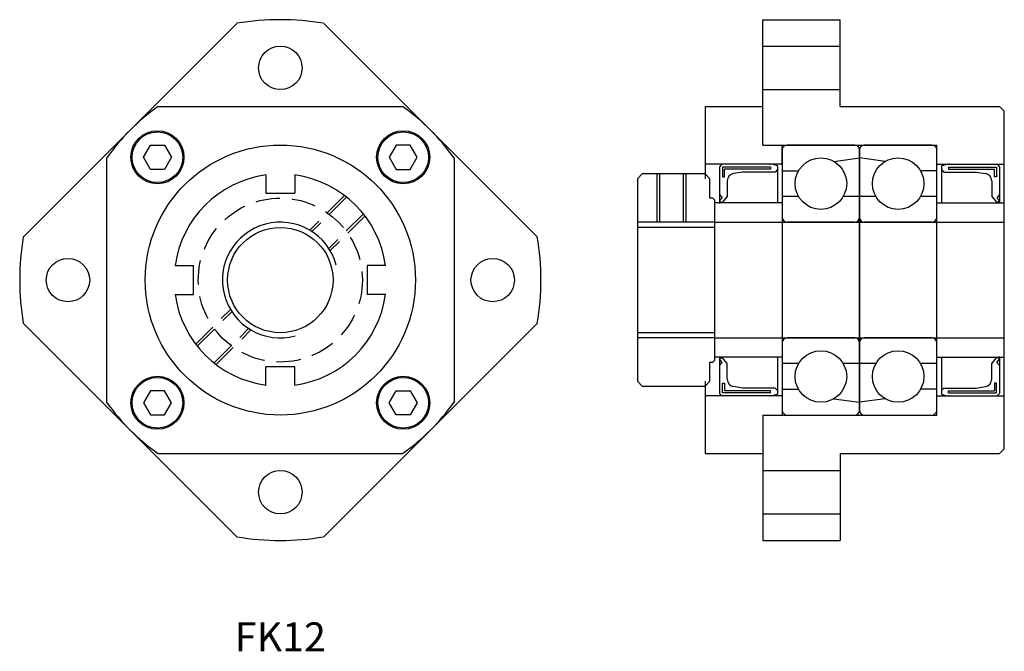
# Model space of a CAD drawing. Extents: x 0 to 102, y 0 to 66.
import ezdxf

# ---------------------------------------------------------------- set-up
doc = ezdxf.new("R2010")
doc.units = 0
doc.header["$LTSCALE"] = 10
doc.linetypes.add('HIDDEN', pattern=[0.375, 0.25, -0.125])
doc.layers.get('0').update_dxf_attribs({"linetype": 'CONTINUOUS'})
doc.layers.add('2', color=2, linetype='HIDDEN')
doc.layers.add('5', color=115, linetype='CONTINUOUS')
doc.styles.get("Standard").update_dxf_attribs({"font": 'romans.shx', "width": 0.9, "oblique": 5})

msp = doc.modelspace()

# ---------------------------------------------------------------- linework, layer by layer
for p, q in [((77, 65.5), (85, 65.5)), ((77, 52.5), (77, 65.5)), ((85, 56.5), (85, 65.5)), ((0.38, 42.99), (22.51, 65.12)), ((31.49, 65.12), (53.62, 42.99)), ((77, 62.75), (85, 62.75)), ((77, 58.25), (85, 58.25)), ((14.35, 56.5), (39.65, 56.5)), ((71, 56.5), (77, 56.5)), ((71, 56.5), (71, 49)), ((85, 56.5), (101.5, 56.5)), ((101.5, 56.5), (102, 56)), ((102, 21), (102, 56)), ((12.83, 51.23), (13.55, 52.48)), ((13.55, 52.48), (14.99, 52.48)), ((14.99, 52.48), (15.72, 51.23)), ((39.01, 52.48), (38.28, 51.23)), ((40.45, 52.48), (39.01, 52.48)), ((41.17, 51.23), (40.45, 52.48)), ((77, 52.5), (95, 52.5)), ((79, 50.5), (79, 52.5)), ((86.5, 52.5), (79.5, 52.5)), ((94.5, 52.5), (87.5, 52.5)), ((95, 45), (95, 52.5)), ((9, 51.15), (9, 25.85)), ((13.55, 49.98), (12.83, 51.23)), ((15.72, 51.23), (14.99, 49.98)), ((38.28, 51.23), (39.01, 49.98)), ((40.45, 49.98), (41.17, 51.23)), ((45, 51.15), (45, 25.85)), ((79, 52), (79, 25)), ((84.33, 50.81), (87, 51.17)), ((87, 52), (87, 25)), ((87, 25), (87, 52)), ((89.67, 50.81), (87, 51.17)), ((95, 24.5), (95, 52)), ((79, 50.5), (71, 50.5)), ((72.75, 50.5), (72.5, 50.25)), ((72.5, 50.25), (72.5, 46.5)), ((77.79, 50.2), (72.8, 50.2)), ((72.8, 50.2), (72.8, 49.19)), ((77.79, 50), (73, 50)), ((73, 49.19), (73, 50)), ((77.79, 50.2), (77.79, 50)), ((78.5, 50.35), (78, 50.5)), ((78.5, 50.35), (78.5, 46.5)), ((95, 50.5), (102, 50.5)), ((95.5, 50.35), (96, 50.5)), ((95.5, 50.35), (95.5, 46.5)), ((96.21, 50.2), (101.2, 50.2)), ((96.21, 50.2), (96.21, 50)), ((96.21, 50), (101, 50)), ((101, 49.19), (101, 50)), ((101.2, 50.2), (101.2, 49.19)), ((101.25, 50.5), (101.5, 50.25)), ((101.5, 50.25), (101.5, 46.5)), ((14.99, 49.98), (13.55, 49.98)), ((25.5, 49.4), (25.5, 47.5)), ((28.5, 49.4), (28.5, 47.5)), ((39.01, 49.98), (40.45, 49.98)), ((66.27, 49.5), (66.27, 44.5)), ((68.73, 49.5), (68.73, 44.5)), ((72.8, 49.19), (73, 49.19)), ((74.89, 49.7), (73.95, 49.55)), ((78.25, 49.7), (74.89, 49.7)), ((78.5, 49.95), (78.25, 49.7)), ((79, 49.83), (80.69, 49.83)), ((95, 49.83), (93.31, 49.83)), ((95.5, 49.95), (95.75, 49.7)), ((95.75, 49.7), (99.11, 49.7)), ((99.11, 49.7), (100.05, 49.55)), ((101.2, 49.19), (101, 49.19)), ((73.3, 48.79), (73.3, 47.15)), ((100.7, 48.79), (100.7, 47.15)), ((25.5, 47.5), (28.5, 47.5)), ((72.5, 47.37), (72.78, 47.04)), ((72.78, 47.04), (72.5, 46.7)), ((73.3, 47.15), (72.75, 46.5)), ((80.69, 47.17), (79, 47.17)), ((87, 47.17), (85.31, 47.17)), ((88.69, 47.17), (87, 47.17)), ((95, 47.17), (93.31, 47.17)), ((100.7, 47.15), (101.25, 46.5)), ((101.5, 47.37), (101.22, 47.04)), ((101.22, 47.04), (101.5, 46.7)), ((79, 46.5), (72, 46.5)), ((72.5, 46.7), (72.75, 46.5)), ((95, 46.5), (102, 46.5)), ((101.5, 46.7), (101.25, 46.5)), ((72, 43.96), (64, 43.96)), ((72, 44.5), (102, 44.5)), ((86.5, 44.5), (79.5, 44.5)), ((94.5, 44.5), (87.5, 44.5)), ((16.1, 40), (18, 40)), ((18, 37), (18, 40)), ((37.9, 40), (36, 40)), ((36, 40), (36, 37)), ((16.1, 37), (18, 37)), ((37.9, 37), (36, 37)), ((0.38, 34.01), (22.51, 11.88)), ((31.49, 11.88), (53.62, 34.01)), ((72, 33.04), (64, 33.04)), ((72, 32.5), (102, 32.5)), ((86.5, 32.5), (79.5, 32.5)), ((94.5, 32.5), (87.5, 32.5)), ((79, 30.5), (72, 30.5)), ((72.5, 30.3), (72.75, 30.5)), ((72.5, 30.5), (72.5, 26.75)), ((72.78, 29.96), (72.5, 30.3)), ((72.5, 29.63), (72.78, 29.96)), ((73.3, 29.85), (72.75, 30.5)), ((73.3, 28.21), (73.3, 29.85)), ((78.5, 30.5), (78.5, 26.65)), ((80.69, 29.83), (79, 29.83)), ((87, 29.83), (85.31, 29.83)), ((88.69, 29.83), (87, 29.83)), ((95, 29.83), (93.31, 29.83)), ((95, 30.5), (102, 30.5)), ((95.5, 30.5), (95.5, 26.65)), ((100.7, 29.85), (101.25, 30.5)), ((100.7, 28.21), (100.7, 29.85)), ((101.22, 29.96), (101.5, 30.3)), ((101.5, 29.63), (101.22, 29.96)), ((101.5, 30.3), (101.25, 30.5)), ((101.5, 30.5), (101.5, 26.75)), ((25.5, 27.6), (25.5, 29.5)), ((28.5, 29.5), (25.5, 29.5)), ((28.5, 27.6), (28.5, 29.5)), ((71, 28), (71, 20.5)), ((72.8, 26.8), (72.8, 27.81)), ((72.8, 27.81), (73, 27.81)), ((73, 27.81), (73, 27)), ((101.2, 27.81), (101, 27.81)), ((101, 27.81), (101, 27)), ((101.2, 26.8), (101.2, 27.81)), ((13.55, 27.02), (12.83, 25.77)), ((14.99, 27.02), (13.55, 27.02)), ((15.72, 25.77), (14.99, 27.02)), ((38.28, 25.77), (39.01, 27.02)), ((39.01, 27.02), (40.45, 27.02)), ((40.45, 27.02), (41.17, 25.77)), ((72.75, 26.5), (72.5, 26.75)), ((77.79, 26.8), (72.8, 26.8)), ((77.79, 27), (73, 27)), ((74.89, 27.3), (73.95, 27.45)), ((78.25, 27.3), (74.89, 27.3)), ((77.79, 26.8), (77.79, 27)), ((78.5, 26.65), (78, 26.5)), ((78.5, 27.05), (78.25, 27.3)), ((79, 27.17), (80.69, 27.17)), ((95, 27.17), (93.31, 27.17)), ((95.5, 27.05), (95.75, 27.3)), ((95.5, 26.65), (96, 26.5)), ((95.75, 27.3), (99.11, 27.3)), ((96.21, 27), (101, 27)), ((96.21, 26.8), (96.21, 27)), ((96.21, 26.8), (101.2, 26.8)), ((99.11, 27.3), (100.05, 27.45)), ((101.25, 26.5), (101.5, 26.75)), ((12.83, 25.77), (13.55, 24.52)), ((14.99, 24.52), (15.72, 25.77)), ((39.01, 24.52), (38.28, 25.77)), ((41.17, 25.77), (40.45, 24.52)), ((79, 26.5), (71, 26.5)), ((79, 26.5), (79, 24.5)), ((84.33, 26.19), (87, 25.83)), ((89.67, 26.19), (87, 25.83)), ((95, 26.5), (102, 26.5)), ((13.55, 24.52), (14.99, 24.52)), ((40.45, 24.52), (39.01, 24.52)), ((77, 24.5), (77, 11.5)), ((77, 24.5), (95, 24.5)), ((79.5, 24.5), (86.5, 24.5)), ((87.5, 24.5), (94.5, 24.5)), ((14.35, 20.5), (39.65, 20.5)), ((71, 20.5), (77, 20.5)), ((85, 20.5), (101.5, 20.5)), ((85, 20.5), (85, 11.5)), ((102, 21), (101.5, 20.5)), ((77, 18.75), (85, 18.75)), ((77, 14.25), (85, 14.25)), ((77, 11.5), (85, 11.5))]:
    msp.add_line(p, q)
msp.add_lwpolyline([(72, 46.8), (71.8, 47), (71.5, 47), (71.5, 49), (71, 49.5), (64.5, 49.5), (64, 49), (64, 28), (64.5, 27.5), (71, 27.5), (71.5, 28), (71.5, 30), (71.8, 30), (72, 30.2), (72, 46.8, -1)], format="xyb", close=True)
for centre, radius in [((27, 60.5), 2.25), ((14.27, 51.23), 2.75), ((14.27, 51.23), 2.63), ((39.73, 51.23), 2.75), ((39.73, 51.23), 2.63), ((27, 38.5), 14), ((83, 48.5), 2.67), ((91, 48.5), 2.67), ((27, 38.5), 5.46), ((5, 38.5), 2.25), ((49, 38.5), 2.25), ((83, 28.5), 2.67), ((91, 28.5), 2.67), ((14.27, 25.77), 2.75), ((14.27, 25.77), 2.63), ((39.73, 25.77), 2.75), ((39.73, 25.77), 2.63), ((27, 16.5), 2.25)]:
    msp.add_circle(centre, radius)
for centre, radius, start, end in [((27, 38.5), 27, 80.4309, 99.5691), ((27, 38.5), 22, 125.0968, 144.9032), ((27, 38.5), 22, 35.0968, 54.9032), ((79.5, 52), 0.5, 90, 180), ((86.5, 52), 0.5, 0, 90), ((87.5, 52), 0.5, 90, 180), ((94.5, 52), 0.5, 0, 90), ((27, 38.5), 11, 97.8375, 172.1625), ((27, 38.5), 11, 7.8375, 82.1625), ((74.07, 48.79), 0.769, 98.7994, 180), ((99.93, 48.79), 0.769, 0, 81.2006), ((79.5, 45), 0.5, 180, 270), ((86.5, 45), 0.5, 270, 360), ((87.5, 45), 0.5, 180, 270), ((94.5, 45), 0.5, 270, 360), ((27, 38.5), 27, 170.4309, 189.5691), ((27, 38.5), 27, 350.4309, 9.5691), ((27, 38.5), 11, 187.8375, 262.1625), ((27, 38.5), 11, 277.8375, 352.1625), ((79.5, 32), 0.5, 90, 180), ((86.5, 32), 0.5, 0, 90), ((87.5, 32), 0.5, 90, 180), ((94.5, 32), 0.5, 0, 90), ((74.07, 28.21), 0.769, 180, 261.2006), ((99.93, 28.21), 0.769, 278.7994, 0), ((27, 38.5), 22, 215.0968, 234.9032), ((27, 38.5), 22, 305.0968, 324.9032), ((79.5, 25), 0.5, 180, 270), ((86.5, 25), 0.5, 270, 360), ((87.5, 25), 0.5, 180, 270), ((94.5, 25), 0.5, 270, 360), ((27, 38.5), 27, 260.4309, 279.5691)]:
    msp.add_arc(centre, radius, start, end)
for p in [(77.72, 50.5), (96.28, 50.5), (72.5, 46.5), (101.5, 46.5), (72.5, 30.5), (101.5, 30.5), (77.72, 26.5), (96.28, 26.5)]:
    msp.add_point(p)
at = {"layer": '2'}
for p, q in [((33.64, 47.27), (30.05, 43.67)), ((33.86, 47.1), (30.28, 43.52)), ((35.6, 45.36), (32.02, 41.78)), ((35.77, 45.14), (32.17, 41.55)), ((18.23, 31.86), (21.83, 35.45)), ((18.4, 31.64), (21.98, 35.22)), ((20.14, 29.9), (23.72, 33.48)), ((20.36, 29.73), (23.95, 33.33))]:
    msp.add_line(p, q, dxfattribs=at)
msp.add_circle((27, 38.5), 8.5, dxfattribs=at)
at = {"layer": '5'}
for p, q in [((66, 49.5), (66, 44.5)), ((69, 49.5), (69, 44.5)), ((72, 44.5), (64, 44.5)), ((72, 32.5), (64, 32.5))]:
    msp.add_line(p, q, dxfattribs=at)
msp.add_arc((27, 38.5), 6, 15, 285, dxfattribs=at)

# ---------------------------------------------------------------- texts
at = {"insert": (27, 1.5), "char_height": 3, "width": 31.3992, "attachment_point": 5}
msp.add_mtext('FK{\\f??|b0|i0|c0|p49;12}', dxfattribs=at)

doc.saveas('drawing.dxf')
